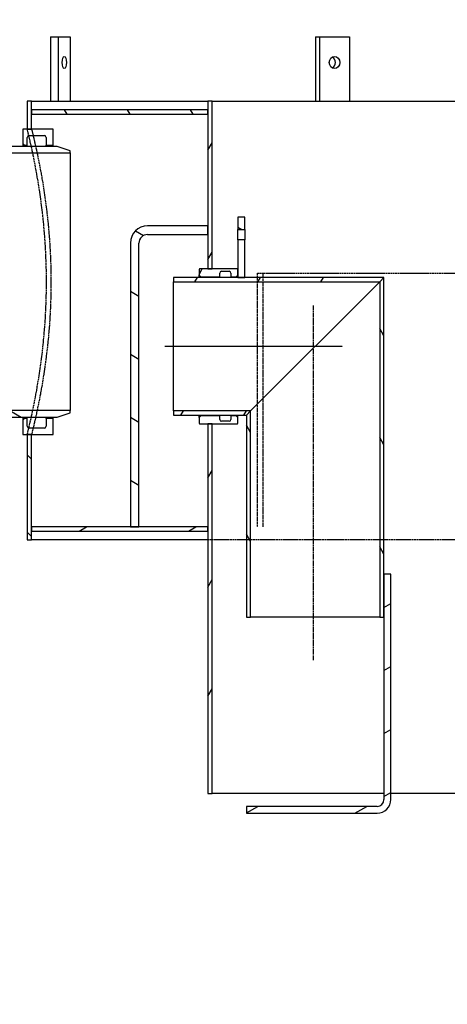
# Model space of a CAD drawing. Extents: x 7917 to 15357, y 16209 to 19201.
# Drawn here: x 9211 to 9709, y 17223 to 18368 of the extents above; entities that cross this region are included whole.
import ezdxf

# ---------------------------------------------------------------- set-up
doc = ezdxf.new("R2010")
doc.units = 0
for name, pattern in [('CHAIN', [0.3543, 0.2362, -0.0295, 0.0591, -0.0295]), ('DASH_DOT', [0.37, 0.24, -0.06, 0.01, -0.06]), ('DASHED', [0.2068, 0.1655, -0.0413])]:
    doc.linetypes.add(name, pattern=pattern)
for name, color, linetype in [('KRESKOWANIA', 2, 'CONTINUOUS'), ('OSA__ISO_', 1, 'DASH_DOT'), ('SKRYTÁ__ISO_', 1, 'DASHED'), ('VIDITELNÁ__ISO_', 7, 'CONTINUOUS'), ('ŠRAFY__ISO_', 5, 'CONTINUOUS')]:
    doc.layers.add(name, color=color, linetype=linetype)
pattern_1 = [(60, (7710.634, 13714.15), (-54.9926, 31.75), [])]
pattern_2 = [(120, (7710.634, 13714.15), (-54.9926, -31.75), [])]
pattern_3 = [(30, (7710.634, 13714.15), (-31.75, 54.9926), [])]
pattern_4 = [(150, (7710.634, 13714.15), (-31.75, -54.9926), [])]

msp = doc.modelspace()

# ---------------------------------------------------------------- hatches: boundary and pattern name
at = {"layer": 'KRESKOWANIA'}
h = msp.add_hatch(dxfattribs=at)
h.set_pattern_fill('ANSI35', color=256, scale=10, style=0)
h.set_pattern_definition([(45, (80092.383, -49435.62), (-44.90128, 44.90128), []), (45, (80137.285, -49435.62), (-44.90128, 44.90128), [79.375, -15.875, 0, -15.875])])
h.paths.add_polyline_path([(9165.2, 18433.5), (9134.5, 18433.5, -0.250765), (9127.8, 18437.1), (9112.6, 18460, 0.250765), (9105.9, 18463.5), (9065.2, 18463.5), (9065.2, 18234), (9165.2, 18234)])
h.paths.add_polyline_path([(10805.2, 18463.5), (10764.5, 18463.5, 0.250765), (10757.8, 18460), (10742.6, 18437.1, -0.250765), (10735.9, 18433.5), (10705.2, 18433.5), (10705.2, 18134), (10805.2, 18134), (10805.2, 18144)])
h.paths.add_polyline_path([(9165.2, 17893), (9065.3, 17893), (9065.3, 17883), (9065.2, 16688.5, 0.414214), (9080.2, 16673.5), (10790.2, 16673.5, 0.414214), (10805.2, 16688.5), (10805.2, 17793), (10705.2, 17793), (10705.2, 16958.5), (10405.2, 16823.5), (9465.2, 16823.5), (9165.2, 16958.5)])
at = {"layer": 'ŠRAFY__ISO_'}
h = msp.add_hatch(dxfattribs=at)
h.set_pattern_fill('ANSI31', color=256, scale=508, angle=90, style=0)
h.set_pattern_definition([(135, (7710.634, 13714.15), (-44.9013, -44.9013), [])])
h.paths.add_polyline_path([(10650.2, 17786), (10645.2, 17786), (10645.2, 17778.5), (10645.2, 17773.5), (10645.2, 17763.5), (10650.2, 17763.5)])
h.paths.add_polyline_path([(10645.2, 18141), (10650.2, 18141), (10650.2, 18228.5), (10650.2, 18273.5), (10645.2, 18273.5), (10645.2, 18263.5), (10645.2, 18258.5)])
h.paths.add_polyline_path([(9225.2, 17886), (9220.2, 17886), (9220.2, 17763.5), (9225.2, 17763.5), (9225.2, 17773.5), (9225.2, 17778.5)])
h.paths.add_polyline_path([(9220.2, 18241), (9225.2, 18241), (9225.2, 18258.5), (9225.2, 18263.5), (9225.2, 18273.5), (9220.2, 18273.5)])
h = msp.add_hatch(dxfattribs=at)
h.set_pattern_fill('ANSI31', color=256, scale=508, angle=75, style=0)
h.set_pattern_definition(pattern_2)
h.paths.add_polyline_path([(9225.2, 18263.5), (9225.2, 18258.5), (9430.2, 18258.5), (9430.2, 18263.5)])
h.paths.add_polyline_path([(10645.2, 18258.5), (10645.2, 18263.5), (10440.2, 18263.5), (10440.2, 18258.5)])
h = msp.add_hatch(dxfattribs=at)
h.set_pattern_fill('ANSI31', color=256, scale=508, angle=15, style=0)
h.set_pattern_definition(pattern_1)
h.paths.add_polyline_path([(9435.2, 17898.5), (9430.2, 17898.5), (9430.2, 17778.5), (9430.2, 17773.5), (9430.2, 17468.5), (9435.2, 17468.5)])
h.paths.add_polyline_path([(9430.2, 18078.5), (9435.2, 18078.5), (9435.2, 18273.5), (9430.2, 18273.5), (9430.2, 18263.5), (9430.2, 18258.5), (9430.2, 18128.5), (9430.2, 18118.5)])
h.paths.add_polyline_path([(10440.2, 17878.5), (10435.2, 17878.5), (10435.2, 17468.5), (10440.2, 17468.5), (10440.2, 17773.5), (10440.2, 17778.5)])
h.paths.add_polyline_path([(10435.2, 18058.5), (10440.2, 18058.5), (10440.2, 18258.5), (10440.2, 18263.5), (10440.2, 18273.5), (10435.2, 18273.5)])
h = msp.add_hatch(dxfattribs=at)
h.set_pattern_fill('ANSI31', color=256, scale=508, angle=105, style=0)
h.set_pattern_definition(pattern_4)
h.paths.add_polyline_path([(8890.2, 18213.3), (9270.2, 18213.3), (9270.2, 18216), (9255.2, 18221), (9083.5, 18221), (9076.4, 18221), (9073, 18221), (9065.8, 18221), (9056.1, 18221), (9048.1, 18221), (9044, 18221), (9036.9, 18221), (9020.2, 18221), (9012.2, 18221), (8905.2, 18221), (8890.2, 18216)])
h.paths.add_polyline_path([(9270.2, 17913.7), (8890.2, 17913.7), (8890.2, 17911), (8905.2, 17906), (9012.2, 17906), (9020.2, 17906), (9036.9, 17906), (9044, 17906), (9048.1, 17906), (9056.1, 17906), (9065.8, 17906), (9073, 17906), (9076.4, 17906), (9083.5, 17906), (9255.2, 17906), (9270.2, 17911)])
h = msp.add_hatch(dxfattribs=at)
h.set_pattern_fill('ANSI31', color=256, scale=508, angle=105, style=0)
h.set_pattern_definition(pattern_4)
h.paths.add_polyline_path([(9465.2, 18068.5), (9473.2, 18068.5), (9473.2, 18112.5), (9465.2, 18112.5), (9465.2, 18078), (9465.2, 18071.3)])
h.paths.add_polyline_path([(9473.2, 18138.5), (9465.2, 18138.5), (9465.2, 18124.5), (9473.2, 18124.5)])
h = msp.add_hatch(dxfattribs=at)
h.set_pattern_fill('ANSI31', color=256, scale=508, angle=105, style=0)
h.set_pattern_definition(pattern_4)
edge = h.paths.add_edge_path()
edge.add_line((9430.2, 18118.5), (9430.2, 18128.5))
edge.add_line((9430.2, 18128.5), (9360.2, 18128.5))
edge.add_ellipse((9360.2, 18108.5), major_axis=(0, 20), ratio=1, start_angle=0, end_angle=90)
edge.add_line((9340.2, 18108.5), (9340.2, 17778.5))
edge.add_line((9340.2, 17778.5), (9350.2, 17778.5))
edge.add_line((9350.2, 17778.5), (9350.2, 18108.5))
edge.add_ellipse((9360.2, 18108.5), major_axis=(-10, 0), ratio=1, start_angle=270, end_angle=360, ccw=False)
edge.add_line((9360.2, 18118.5), (9430.2, 18118.5))
h = msp.add_hatch(dxfattribs=at)
h.set_pattern_fill('ANSI31', color=256, scale=508, angle=15, style=0)
h.set_pattern_definition(pattern_1)
h.paths.add_polyline_path([(9475.2, 17908.5), (9480.1, 17913.4), (9390.2, 17913.4), (9390.2, 17908.5)])
h.paths.add_polyline_path([(9630.3, 18063.6), (9635.2, 18068.5), (9473.2, 18068.5), (9465.2, 18068.5), (9390.2, 18068.5), (9390.2, 18063.6)])
h = msp.add_hatch(dxfattribs=at)
h.set_pattern_fill('ANSI31', color=256, scale=508, angle=15, style=0)
h.set_pattern_definition(pattern_1)
edge = h.paths.add_edge_path()
edge.add_line((9464.7, 18078.5), (9435.2, 18078.5))
edge.add_line((9435.2, 18078.5), (9430.2, 18078.5))
edge.add_line((9430.2, 18078.5), (9420.7, 18078.5))
edge.add_line((9420.7, 18078.5), (9420.2, 18078))
edge.add_line((9420.2, 18078), (9420.2, 18071.3))
edge.add_line((9420.2, 18071.3), (9422.2, 18069.3))
edge.add_line((9422.2, 18069.3), (9444.2, 18069.3))
edge.add_line((9444.2, 18069.3), (9444.2, 18073.7))
edge.add_ellipse((9446.2, 18073.7), major_axis=(-2, 0), ratio=1, start_angle=270, end_angle=360, ccw=False)
edge.add_line((9446.2, 18075.7), (9455.2, 18075.7))
edge.add_ellipse((9455.2, 18073.7), major_axis=(0, 2), ratio=1, start_angle=270, end_angle=360, ccw=False)
edge.add_line((9457.2, 18073.7), (9457.2, 18069.3))
edge.add_line((9457.2, 18069.3), (9463.2, 18069.3))
edge.add_line((9463.2, 18069.3), (9465.2, 18071.3))
edge.add_line((9465.2, 18071.3), (9465.2, 18078))
edge.add_line((9465.2, 18078), (9464.7, 18078.5))
edge = h.paths.add_edge_path()
edge.add_line((9420.7, 17898.5), (9430.2, 17898.5))
edge.add_line((9430.2, 17898.5), (9435.2, 17898.5))
edge.add_line((9435.2, 17898.5), (9464.7, 17898.5))
edge.add_line((9464.7, 17898.5), (9465.2, 17899))
edge.add_line((9465.2, 17899), (9465.2, 17905.8))
edge.add_line((9465.2, 17905.8), (9463.2, 17907.8))
edge.add_line((9463.2, 17907.8), (9457.2, 17907.8))
edge.add_line((9457.2, 17907.8), (9457.2, 17903.3))
edge.add_ellipse((9455.2, 17903.3), major_axis=(2, 0), ratio=1, start_angle=270, end_angle=360, ccw=False)
edge.add_line((9455.2, 17901.3), (9446.2, 17901.3))
edge.add_ellipse((9446.2, 17903.3), major_axis=(0, -2), ratio=1, start_angle=270, end_angle=360, ccw=False)
edge.add_line((9444.2, 17903.3), (9444.2, 17907.8))
edge.add_line((9444.2, 17907.8), (9422.2, 17907.8))
edge.add_line((9422.2, 17907.8), (9420.2, 17905.8))
edge.add_line((9420.2, 17905.8), (9420.2, 17899))
edge.add_line((9420.2, 17899), (9420.7, 17898.5))
h = msp.add_hatch(dxfattribs=at)
h.set_pattern_fill('ANSI31', color=256, scale=508, angle=75, style=0)
h.set_pattern_definition(pattern_2)
h.paths.add_polyline_path([(9635.2, 18068.5), (9630.3, 18063.6), (9630.3, 17673.5), (9635.2, 17673.5), (9635.2, 17723.5)])
h.paths.add_polyline_path([(9480.1, 17913.4), (9475.2, 17908.5), (9475.2, 17673.5), (9480.1, 17673.5)])
h = msp.add_hatch(dxfattribs=at)
h.set_pattern_fill('ANSI31', color=256, scale=508, angle=-15, style=0)
h.set_pattern_definition(pattern_3)
h.paths.add_polyline_path([(9225.2, 17778.5), (9225.2, 17773.5), (9430.2, 17773.5), (9430.2, 17778.5), (9350.2, 17778.5), (9340.2, 17778.5)])
h.paths.add_polyline_path([(10645.2, 17773.5), (10645.2, 17778.5), (10440.2, 17778.5), (10440.2, 17773.5)])
h = msp.add_hatch(dxfattribs=at)
h.set_pattern_fill('ANSI31', color=256, scale=508, angle=-15, style=0)
h.set_pattern_definition(pattern_3)
edge = h.paths.add_edge_path()
edge.add_ellipse((9627.2, 17461.5), major_axis=(8, 0), ratio=1, start_angle=270, end_angle=360)
edge.add_line((9635.2, 17461.5), (9635.2, 17673.5))
edge.add_line((9635.2, 17673.5), (9635.2, 17723.5))
edge.add_line((9635.2, 17723.5), (9643.2, 17723.5))
edge.add_line((9643.2, 17723.5), (9643.2, 17461.5))
edge.add_ellipse((9627.2, 17461.5), major_axis=(0, -16), ratio=1, start_angle=0, end_angle=90, ccw=False)
edge.add_line((9627.2, 17445.5), (9475.2, 17445.5))
edge.add_line((9475.2, 17445.5), (9475.2, 17453.5))
edge.add_line((9475.2, 17453.5), (9627.2, 17453.5))

# ---------------------------------------------------------------- linework, layer by layer
at = {"layer": 'OSA__ISO_', "linetype": 'CHAIN', "ltscale": 23.990969}
msp.add_line((9552.8, 18036.1), (9552.8, 17623.5), dxfattribs=at)
at = {"layer": 'OSA__ISO_', "linetype": 'CHAIN', "ltscale": 11.496339}
msp.add_line((9380.2, 17988.5), (9587.1, 17988.5), dxfattribs=at)
at = {"layer": 'SKRYTÁ__ISO_', "ltscale": 0.76141}
msp.add_line((9487.5, 18073.5), (9494.5, 18073.5), dxfattribs=at)
at = {"layer": 'SKRYTÁ__ISO_', "ltscale": 14.26499}
for p, q in [((9487.5, 18073.5), (9487.5, 17778.5)), ((9494.5, 17778.5), (9494.5, 18073.5))]:
    msp.add_line(p, q, dxfattribs=at)
at = {"layer": 'SKRYTÁ__ISO_', "ltscale": 13.029228}
msp.add_line((9494.5, 18073.5), (9726.5, 18073.5), dxfattribs=at)
at = {"layer": 'SKRYTÁ__ISO_', "ltscale": 12.936883}
msp.add_line((10440.2, 17763.5), (9430.2, 17763.5), dxfattribs=at)
at = {"layer": 'SKRYTÁ__ISO_', "ltscale": 13.53377, "flags": 128}
for points in [[(9242.6, 18063.5), (9242.5, 18073.6), (9242.3, 18083.7), (9241.9, 18093.9), (9241.4, 18104.1), (9240.7, 18114.3), (9239.9, 18124.2), (9239, 18134), (9238, 18143.5), (9236.9, 18152.7), (9235.7, 18161.6), (9234.5, 18170), (9233.2, 18178), (9231.9, 18185.5), (9230.7, 18192.5), (9229.4, 18199.2), (9228.2, 18205.5), (9227, 18211.5), (9225.8, 18217), (9224.7, 18222), (9223.7, 18226.4), (9222.8, 18230.3), (9222, 18233.6), (9221.4, 18236.3), (9220.9, 18238.4), (9220.5, 18239.9), (9220.3, 18240.7), (9220.2, 18241)], [(9220.2, 17886), (9220.3, 17886.3), (9220.5, 17887.2), (9220.9, 17888.7), (9221.4, 17890.7), (9222, 17893.4), (9222.8, 17896.7), (9223.7, 17900.6), (9224.7, 17905.1), (9225.8, 17910.1), (9227, 17915.6), (9228.2, 17921.5), (9229.4, 17927.9), (9230.7, 17934.6), (9231.9, 17941.6), (9233.2, 17949.1), (9234.5, 17957.1), (9235.7, 17965.5), (9236.9, 17974.3), (9238, 17983.5), (9239, 17993.1), (9239.9, 18002.8), (9240.7, 18012.8), (9241.4, 18022.9), (9241.9, 18033.1), (9242.3, 18043.3), (9242.5, 18053.5), (9242.6, 18063.5)]]:
    msp.add_lwpolyline(points, dxfattribs=at)
at = {"layer": 'SKRYTÁ__ISO_', "ltscale": 13.534546, "flags": 128}
for points in [[(9225.2, 18241), (9225.3, 18240.7), (9225.5, 18239.9), (9225.9, 18238.4), (9226.4, 18236.3), (9227, 18233.6), (9227.8, 18230.3), (9228.7, 18226.4), (9229.7, 18222), (9230.8, 18217), (9232, 18211.5), (9233.2, 18205.5), (9234.5, 18199.2), (9235.8, 18192.5), (9237, 18185.5), (9238.3, 18178), (9239.6, 18170), (9240.8, 18161.6), (9242, 18152.7), (9243.1, 18143.5), (9244.2, 18134), (9245.1, 18124.2), (9245.9, 18114.3), (9246.6, 18104.1), (9247.1, 18093.9), (9247.5, 18083.7), (9247.7, 18073.6), (9247.8, 18063.5)], [(9247.8, 18063.5), (9247.7, 18053.5), (9247.5, 18043.3), (9247.1, 18033.1), (9246.6, 18022.9), (9245.9, 18012.8), (9245.1, 18002.8), (9244.2, 17993.1), (9243.1, 17983.5), (9242, 17974.3), (9240.8, 17965.5), (9239.6, 17957.1), (9238.3, 17949.1), (9237, 17941.6), (9235.8, 17934.6), (9234.5, 17927.9), (9233.2, 17921.5), (9232, 17915.6), (9230.8, 17910.1), (9229.7, 17905.1), (9228.7, 17900.6), (9227.8, 17896.7), (9227, 17893.4), (9226.4, 17890.7), (9225.9, 17888.7), (9225.5, 17887.2), (9225.3, 17886.3), (9225.2, 17886)]]:
    msp.add_lwpolyline(points, dxfattribs=at)
at = {"layer": 'VIDITELNÁ__ISO_'}
for p, q in [((9247.1, 18348.5), (9256.5, 18348.5)), ((9247.1, 18348.5), (9247.1, 18273.5)), ((9256.5, 18273.5), (9256.5, 18348.5)), ((9256.5, 18348.5), (9270.2, 18348.5)), ((9270.2, 18348.5), (9270.2, 18273.5)), ((9555.4, 18348.5), (9560.4, 18348.5)), ((9555.4, 18348.5), (9555.4, 18273.5)), ((9560.4, 18273.5), (9560.4, 18348.5)), ((9560.4, 18348.5), (9595, 18348.5)), ((9595, 18348.5), (9595, 18273.5)), ((9225.2, 18273.5), (9220.2, 18273.5)), ((9220.2, 18273.5), (9220.2, 18241)), ((9225.2, 18241), (9225.2, 18273.5)), ((9225.2, 18273.5), (9430.2, 18273.5)), ((9225.2, 18263.5), (9225.2, 18258.5)), ((9430.2, 18263.5), (9225.2, 18263.5)), ((9435.2, 18273.5), (9430.2, 18273.5)), ((9430.2, 18273.5), (9430.2, 18078.5)), ((9430.2, 18258.5), (9430.2, 18263.5)), ((9435.2, 18078.5), (9435.2, 18273.5)), ((9435.2, 18273.5), (9895.2, 18273.5)), ((9225.2, 18258.5), (9430.2, 18258.5)), ((9250.2, 18241), (9215.2, 18241)), ((9215.2, 18241), (9215.2, 18224.5)), ((9220.2, 18241), (9225.2, 18241)), ((9250.2, 18222.5), (9250.2, 18241)), ((9220.2, 18222.5), (9220.2, 18231.5)), ((9222.2, 18233.5), (9240.2, 18233.5)), ((9242.2, 18231.5), (9242.2, 18222.5)), ((9255.2, 18221), (8905.2, 18221)), ((9215.2, 18224.5), (9217.2, 18222.5)), ((9215.2, 18224.5), (9215.2, 18221)), ((9217.2, 18222.5), (9220.2, 18222.5)), ((9217.2, 18221), (9217.2, 18222.5)), ((9220.2, 18221), (9220.2, 18222.5)), ((9242.2, 18222.5), (9250.2, 18222.5)), ((9242.2, 18221), (9242.2, 18222.5)), ((9250.2, 18221), (9250.2, 18222.5)), ((9270.2, 18216), (9255.2, 18221)), ((8890.2, 18213.3), (9270.2, 18213.3)), ((9270.2, 18213.3), (9270.2, 18216)), ((9270.2, 18213.3), (9270.2, 17913.7)), ((9473.2, 18138.5), (9465.2, 18138.5)), ((9465.2, 18138.5), (9465.2, 18124.5)), ((9473.2, 18124.5), (9473.2, 18138.5)), ((9430.2, 18128.5), (9360.2, 18128.5)), ((9430.2, 18118.5), (9430.2, 18128.5)), ((9360.2, 18118.5), (9430.2, 18118.5)), ((9465.2, 18124.5), (9473.2, 18124.5)), ((9465.2, 18112.5), (9465.2, 18124.5)), ((9473.2, 18124.5), (9473.2, 18112.5)), ((9340.2, 18108.5), (9340.2, 17778.5)), ((9350.2, 17778.5), (9350.2, 18108.5)), ((9473.2, 18112.5), (9465.2, 18112.5)), ((9465.2, 18112.5), (9465.2, 18068.5)), ((9473.2, 18068.5), (9473.2, 18112.5)), ((9635.2, 18068.5), (9390.2, 18068.5)), ((9390.2, 18068.5), (9390.2, 18063.6)), ((9420.7, 18078.5), (9420.2, 18078)), ((9420.2, 18078), (9420.2, 18071.3)), ((9420.2, 18071.3), (9422.2, 18069.3)), ((9420.2, 18068.5), (9420.2, 18071.3)), ((9464.7, 18078.5), (9420.7, 18078.5)), ((9422.2, 18069.3), (9444.2, 18069.3)), ((9422.2, 18068.5), (9422.2, 18069.3)), ((9430.2, 18078.5), (9435.2, 18078.5)), ((9444.2, 18069.3), (9444.2, 18073.7)), ((9444.2, 18068.5), (9444.2, 18069.3)), ((9446.2, 18075.7), (9455.2, 18075.7)), ((9457.2, 18073.7), (9457.2, 18069.3)), ((9457.2, 18069.3), (9463.2, 18069.3)), ((9457.2, 18068.5), (9457.2, 18069.3)), ((9463.2, 18069.3), (9465.2, 18071.3)), ((9463.2, 18068.5), (9463.2, 18069.3)), ((9465.2, 18078), (9464.7, 18078.5)), ((9465.2, 18071.3), (9465.2, 18078)), ((9465.2, 18068.5), (9473.2, 18068.5)), ((9630.3, 18063.6), (9635.2, 18068.5)), ((9635.2, 18068.5), (9630.3, 18063.6)), ((9635.2, 17673.5), (9635.2, 18068.5)), ((9390.2, 18063.6), (9630.3, 18063.6)), ((9390.2, 17913.4), (9390.2, 18063.6)), ((9480.1, 17913.4), (9630.3, 18063.6)), ((9630.3, 18063.6), (9480.1, 17913.4)), ((9630.3, 18063.6), (9630.3, 17673.5)), ((9270.2, 17913.7), (8890.2, 17913.7)), ((9255.2, 17906), (9270.2, 17911)), ((9270.2, 17911), (9270.2, 17913.7)), ((9480.1, 17913.4), (9390.2, 17913.4)), ((9390.2, 17913.4), (9390.2, 17908.5)), ((9390.2, 17908.5), (9475.2, 17908.5)), ((9420.2, 17905.8), (9420.2, 17908.5)), ((9422.2, 17907.8), (9420.2, 17905.8)), ((9422.2, 17907.8), (9422.2, 17908.5)), ((9444.2, 17907.8), (9422.2, 17907.8)), ((9444.2, 17907.8), (9444.2, 17908.5)), ((9444.2, 17903.3), (9444.2, 17907.8)), ((9457.2, 17907.8), (9457.2, 17908.5)), ((9463.2, 17907.8), (9457.2, 17907.8)), ((9457.2, 17907.8), (9457.2, 17903.3)), ((9463.2, 17907.8), (9463.2, 17908.5)), ((9465.2, 17905.8), (9463.2, 17907.8)), ((9465.2, 17905.8), (9465.2, 17908.5)), ((9475.2, 17908.5), (9480.1, 17913.4)), ((9480.1, 17913.4), (9475.2, 17908.5)), ((9475.2, 17908.5), (9475.2, 17673.5)), ((9480.1, 17673.5), (9480.1, 17913.4)), ((8905.2, 17906), (9255.2, 17906)), ((9215.2, 17906), (9215.2, 17902.5)), ((9217.2, 17904.5), (9215.2, 17902.5)), ((9215.2, 17902.5), (9215.2, 17886)), ((9217.2, 17904.5), (9217.2, 17906)), ((9220.2, 17904.5), (9217.2, 17904.5)), ((9220.2, 17904.5), (9220.2, 17906)), ((9220.2, 17895.5), (9220.2, 17904.5)), ((9242.2, 17904.5), (9242.2, 17906)), ((9250.2, 17904.5), (9242.2, 17904.5)), ((9242.2, 17904.5), (9242.2, 17895.5)), ((9250.2, 17904.5), (9250.2, 17906)), ((9250.2, 17886), (9250.2, 17904.5)), ((9420.2, 17905.8), (9420.2, 17899)), ((9420.2, 17899), (9420.7, 17898.5)), ((9420.7, 17898.5), (9464.7, 17898.5)), ((9435.2, 17898.5), (9430.2, 17898.5)), ((9430.2, 17898.5), (9430.2, 17468.5)), ((9435.2, 17468.5), (9435.2, 17898.5)), ((9455.2, 17901.3), (9446.2, 17901.3)), ((9464.7, 17898.5), (9465.2, 17899)), ((9465.2, 17899), (9465.2, 17905.8)), ((9215.2, 17886), (9250.2, 17886)), ((9225.2, 17886), (9220.2, 17886)), ((9220.2, 17886), (9220.2, 17763.5)), ((9240.2, 17893.5), (9222.2, 17893.5)), ((9225.2, 17763.5), (9225.2, 17886)), ((9225.2, 17778.5), (9225.2, 17773.5)), ((9430.2, 17778.5), (9225.2, 17778.5)), ((9225.2, 17773.5), (9430.2, 17773.5)), ((9340.2, 17778.5), (9350.2, 17778.5)), ((9430.2, 17773.5), (9430.2, 17778.5)), ((9220.2, 17763.5), (9225.2, 17763.5)), ((9430.2, 17763.5), (9225.2, 17763.5)), ((9643.2, 17723.5), (9635.2, 17723.5)), ((9635.2, 17723.5), (9635.2, 17461.5)), ((9643.2, 17461.5), (9643.2, 17723.5)), ((9475.2, 17673.5), (9480.1, 17673.5)), ((9630.3, 17673.5), (9480.1, 17673.5)), ((9630.3, 17673.5), (9635.2, 17673.5)), ((9430.2, 17468.5), (9435.2, 17468.5)), ((9635.2, 17468.5), (9435.2, 17468.5)), ((9813, 17468.5), (9643.2, 17468.5)), ((9627.2, 17453.5), (9475.2, 17453.5)), ((9475.2, 17453.5), (9475.2, 17445.5)), ((9475.2, 17445.5), (9627.2, 17445.5))]:
    msp.add_line(p, q, dxfattribs=at)
for centre, radius, start, end in [((9222.2, 18231.5), 2, 90, 180), ((9240.2, 18231.5), 2, 0, 90), ((9360.2, 18108.5), 20, 90, 180), ((9360.2, 18108.5), 10, 90, 180), ((9446.2, 18073.7), 2, 90, 180), ((9455.2, 18073.7), 2, 0, 90), ((9446.2, 17903.3), 2, 180, 270), ((9455.2, 17903.3), 2, 270, 0), ((9222.2, 17895.5), 2, 180, 270), ((9240.2, 17895.5), 2, 270, 0), ((9627.2, 17461.5), 8, 270, 0), ((9627.2, 17461.5), 16, 270, 0)]:
    msp.add_arc(centre, radius, start, end, dxfattribs=at)
for centre, ratio in [((9263.3, 18318.5), 0.34202), ((9577.7, 18318.5), 0.866025)]:
    msp.add_ellipse(centre, major_axis=(0, 7), ratio=ratio, dxfattribs=at)
msp.add_ellipse((9572.7, 18318.5), major_axis=(0, 7), ratio=0.866025, start_param=3.566672, end_param=5.858106, dxfattribs=at)

doc.saveas('drawing.dxf')
